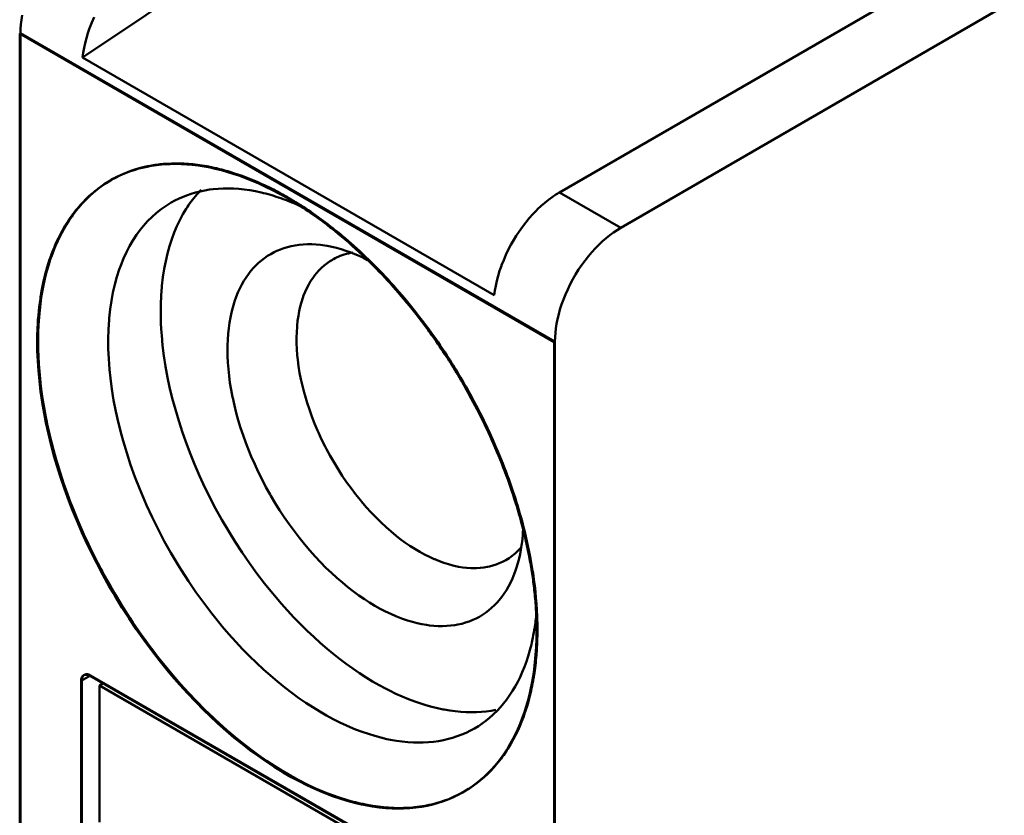
# Model space of a CAD drawing. Units: inches. Extents: x 0 to 279, y 0 to 216.
# Drawn here: x 209 to 217, y 96 to 102 of the extents above; entities that cross this region are included whole.
import ezdxf

# ---------------------------------------------------------------- set-up
doc = ezdxf.new("R2010")
doc.units = ezdxf.units.IN
doc.header["$MEASUREMENT"] = 0
doc.layers.add('Layer 1', color=7, linetype='Continuous')

msp = doc.modelspace()

# ---------------------------------------------------------------- linework, layer by layer
at = {"layer": 'Layer 1', "color": 7, "lineweight": 50, "true_color": 0xffffff}
for points in [[(209.0686, 101.7252), (212.1341, 103.7773)], [(212.917, 100.6353), (216.0136, 102.4231)], [(213.412, 100.3495), (216.5086, 102.1373)], [(208.5683, 101.9213), (208.5691, 101.9558), (208.5715, 101.9912), (208.5756, 102.0276), (208.5815, 102.0649)], [(209.1622, 102.0487), (209.1443, 102.0075), (209.128, 101.966), (209.126, 101.9606), (209.1119, 101.9197), (209.0997, 101.8795), (209.0893, 101.8399), (209.0806, 101.801), (209.0738, 101.7628), (209.0686, 101.7252)], [(208.5612, 101.9172), (208.5683, 101.9213)], [(208.5612, 101.9172), (212.8746, 99.4269)], [(208.5612, 87.1788), (208.5612, 101.9172)], [(208.5683, 101.9213), (212.8817, 99.431)], [(208.5683, 101.9213), (208.5683, 87.1828)], [(212.392, 99.8065), (209.0686, 101.7252)], [(209.2995, 100.7353), (209.3138, 100.7434), (209.3447, 100.7598), (209.3761, 100.7751), (209.393, 100.7827), (209.4253, 100.7961), (209.4581, 100.8085), (209.4913, 100.8196), (209.5249, 100.8296), (209.5588, 100.8385), (209.593, 100.8462), (209.6273, 100.8527)], [(209.3, 100.7355), (209.3344, 100.7541), (209.3699, 100.7714), (209.4062, 100.7872), (209.4432, 100.8017), (209.4466, 100.8029), (209.4842, 100.8156), (209.5228, 100.827), (209.5623, 100.837), (209.6025, 100.8454), (209.6053, 100.8459), (209.6463, 100.8528), (209.6882, 100.8582), (209.731, 100.862), (209.7745, 100.8643), (209.7747, 100.8643), (209.819, 100.865), (209.8641, 100.8642), (209.91, 100.8616), (209.9531, 100.8579), (210.0007, 100.8521), (210.0489, 100.8447), (210.0979, 100.8355), (210.1389, 100.8266), (210.1893, 100.8141), (210.2405, 100.7998), (210.2924, 100.7836), (210.3301, 100.7708), (210.3834, 100.7512), (210.4372, 100.7298), (210.4915, 100.7064), (210.5463, 100.6811), (210.6016, 100.6537), (210.6575, 100.6242), (210.714, 100.5927), (210.7219, 100.5881)], [(209.7347, 100.8659), (209.7499, 100.8669), (209.7874, 100.8686), (209.825, 100.8691), (209.8474, 100.8689), (209.885, 100.8676), (209.9226, 100.8653), (209.9602, 100.8619), (209.9976, 100.8575), (210.0349, 100.8522), (210.072, 100.8459), (210.1089, 100.8387)], [(210.1089, 100.8387), (210.1165, 100.8372), (210.1331, 100.8336), (210.1497, 100.8298), (210.1587, 100.8276), (210.1753, 100.8236), (210.1918, 100.8194), (210.2082, 100.815), (210.2246, 100.8105), (210.241, 100.8058), (210.2573, 100.8009), (210.2736, 100.7959)], [(210.2736, 100.7959), (210.2879, 100.7914), (210.3224, 100.78), (210.3566, 100.7679), (210.3766, 100.7605), (210.4105, 100.7475), (210.4442, 100.7339), (210.4776, 100.7197), (210.5108, 100.7049), (210.5438, 100.6896), (210.5765, 100.6739), (210.609, 100.6576)], [(209.2931, 100.7316), (209.2597, 100.711), (209.2271, 100.6889), (209.1952, 100.6655), (209.1642, 100.6406), (209.1617, 100.6385), (209.1318, 100.6123), (209.1027, 100.5846), (209.0743, 100.5554), (209.0469, 100.5248), (209.0453, 100.5229), (209.0188, 100.4909), (208.9932, 100.4573), (208.9685, 100.4223), (208.9448, 100.3859), (208.922, 100.348), (208.9002, 100.3085), (208.8794, 100.2675), (208.8613, 100.2287), (208.8424, 100.1848), (208.8247, 100.1393), (208.8081, 100.0923), (208.7955, 100.0529), (208.781, 100.003), (208.7677, 99.9517), (208.7557, 99.8987), (208.748, 99.8601), (208.7382, 99.8043), (208.7298, 99.7471), (208.7228, 99.6885), (208.7173, 99.6284), (208.7133, 99.5668), (208.7107, 99.5038), (208.7097, 99.4392), (208.7097, 99.4309)], [(209.0019, 100.4689), (209.0147, 100.4856), (209.0382, 100.5146), (209.0628, 100.5428), (209.0739, 100.5548), (209.0999, 100.5817), (209.127, 100.6077), (209.155, 100.6326), (209.1839, 100.6565), (209.2137, 100.6793), (209.2444, 100.7008), (209.2757, 100.7211)], [(209.2929, 100.7315), (209.3, 100.7355)], [(209.293, 100.7315), (209.3004, 100.7348)], [(209.7828, 100.5525), (209.8146, 100.5699), (209.8473, 100.5859), (209.881, 100.6007), (209.9155, 100.614), (209.9452, 100.6241), (209.9808, 100.6347), (210.0173, 100.6438), (210.0547, 100.6515), (210.0929, 100.6577), (210.124, 100.6615), (210.1634, 100.6649), (210.2037, 100.6668), (210.245, 100.6672), (210.2872, 100.6659), (210.3302, 100.6629), (210.374, 100.6583), (210.4186, 100.6521), (210.4638, 100.6441), (210.5096, 100.6343), (210.5201, 100.6318)], [(210.0268, 100.6568), (210.0211, 100.6509), (210.0089, 100.6379), (209.9969, 100.6246), (209.9905, 100.6173), (209.979, 100.6037), (209.9676, 100.5898), (209.9566, 100.5758), (209.9458, 100.5615), (209.9353, 100.547), (209.925, 100.5323), (209.9151, 100.5175)], [(210.5201, 100.6318), (210.5284, 100.6298), (210.5472, 100.6251), (210.566, 100.6201), (210.5765, 100.6172), (210.5951, 100.6118), (210.6137, 100.6062), (210.6323, 100.6004), (210.6507, 100.5944), (210.6691, 100.5881), (210.6874, 100.5816), (210.7056, 100.5749)], [(212.392, 99.8065), (212.3972, 99.844), (212.404, 99.8823), (212.4127, 99.9212), (212.4231, 99.9608), (212.4353, 100.001), (212.4494, 100.0419), (212.4514, 100.0473), (212.4677, 100.0888), (212.4856, 100.13), (212.5051, 100.1708), (212.5262, 100.2112), (212.5488, 100.251), (212.5696, 100.285), (212.5931, 100.3208), (212.6191, 100.3576), (212.646, 100.3928), (212.6737, 100.4266), (212.7022, 100.4588), (212.7316, 100.4896), (212.7406, 100.4986), (212.77, 100.5265), (212.7994, 100.5522), (212.8288, 100.5759), (212.8582, 100.5976), (212.8876, 100.6174), (212.917, 100.6353)], [(213.412, 100.3495), (212.917, 100.6353)], [(208.9631, 100.4207), (208.9687, 100.4289), (208.9793, 100.4438), (208.9901, 100.4586), (208.9951, 100.4653), (209.0063, 100.4799), (209.0177, 100.4942), (209.0293, 100.5084), (209.0412, 100.5224), (209.0533, 100.5361), (209.0657, 100.5496), (209.0783, 100.5629)], [(210.1773, 97.1547), (210.1113, 97.2366), (210.0469, 97.321), (209.9843, 97.4077), (209.9234, 97.4968), (209.8645, 97.588), (209.85, 97.6112), (209.8374, 97.6317), (209.7816, 97.7256), (209.7284, 97.8207), (209.6778, 97.9168), (209.6299, 98.0138), (209.5846, 98.1118), (209.571, 98.1427), (209.5298, 98.2405), (209.4917, 98.3381), (209.4567, 98.4355), (209.4247, 98.5326), (209.3957, 98.6293), (209.3821, 98.6782), (209.3581, 98.7727), (209.3372, 98.8656), (209.3195, 98.9572), (209.3048, 99.0474), (209.293, 99.1363), (209.2858, 99.2063), (209.2795, 99.2905), (209.2761, 99.3724), (209.2755, 99.4521), (209.2776, 99.5297), (209.2824, 99.6054), (209.2835, 99.6193), (209.2912, 99.6914), (209.3013, 99.7606), (209.3137, 99.8271), (209.3283, 99.891), (209.3451, 99.9524), (209.3641, 100.0116), (209.3767, 100.0464), (209.3987, 100.101), (209.4225, 100.1528), (209.448, 100.2018), (209.4751, 100.2482), (209.5038, 100.2919), (209.534, 100.333), (209.5601, 100.3651), (209.5939, 100.4027), (209.6294, 100.4379), (209.6662, 100.4706), (209.7042, 100.5007), (209.7432, 100.528), (209.7828, 100.5525)], [(210.7056, 100.5749), (210.7135, 100.572), (210.731, 100.5653), (210.7484, 100.5584), (210.758, 100.5545), (210.7753, 100.5473), (210.7926, 100.5399), (210.8097, 100.5324), (210.8268, 100.5247), (210.8438, 100.5169), (210.8608, 100.5088), (210.8777, 100.5007)], [(210.7219, 100.5881), (210.7317, 100.5824), (210.753, 100.5698), (210.7742, 100.557), (210.7857, 100.5499), (210.8068, 100.5368), (210.8277, 100.5236), (210.8485, 100.5101), (210.8692, 100.4965), (210.8898, 100.4827), (210.9103, 100.4687), (210.9306, 100.4546)], [(210.7251, 100.5944), (210.7347, 100.5889), (210.7558, 100.5764), (210.7767, 100.5638), (210.7881, 100.5569), (210.8089, 100.544), (210.8296, 100.5309), (210.8502, 100.5177), (210.8707, 100.5043), (210.891, 100.4907), (210.9113, 100.477), (210.9314, 100.4631)], [(209.9053, 100.5025), (209.8787, 100.4582), (209.8538, 100.4116), (209.8304, 100.3626), (209.8087, 100.3113), (209.7888, 100.2574), (209.7706, 100.2011), (209.7543, 100.1422), (209.74, 100.0808), (209.7277, 100.0169), (209.7175, 99.9506), (209.7094, 99.8818), (209.7086, 99.8733), (209.7032, 99.8021), (209.7002, 99.7292), (209.6997, 99.6544), (209.7017, 99.5774), (209.7063, 99.4978), (209.7073, 99.4839), (209.7151, 99.4007), (209.7257, 99.316), (209.739, 99.2298), (209.7551, 99.1423), (209.7717, 99.0637), (209.7932, 98.9735), (209.8176, 98.8825), (209.8448, 98.7907), (209.8749, 98.698), (209.8992, 98.6287), (209.9346, 98.5345), (209.9726, 98.4405), (210.0134, 98.3467), (210.0569, 98.2531), (210.085, 98.1955), (210.0941, 98.1774), (210.1424, 98.0845), (210.1929, 97.993), (210.2455, 97.903), (210.3002, 97.8146), (210.3568, 97.7278), (210.4153, 97.6429), (210.4757, 97.5598), (210.5378, 97.4787), (210.6015, 97.3997)], [(208.7879, 100.0278), (208.7954, 100.0529), (208.8083, 100.093), (208.8223, 100.1327), (208.8278, 100.1477), (208.8433, 100.1869), (208.86, 100.2258), (208.8778, 100.2641), (208.8967, 100.3018), (208.9169, 100.3389), (208.9383, 100.3753), (208.9609, 100.4109)], [(208.819, 100.1388), (208.8236, 100.1511), (208.8321, 100.1727), (208.841, 100.1942), (208.8449, 100.2035), (208.8542, 100.2247), (208.8639, 100.2459), (208.874, 100.2668), (208.8844, 100.2876), (208.8951, 100.3082), (208.9063, 100.3285), (208.9178, 100.3487)], [(211.0891, 100.346), (211.1005, 100.337), (211.1252, 100.3171), (211.1498, 100.2969), (211.163, 100.2859), (211.1873, 100.2655), (211.2114, 100.2448), (211.2354, 100.224), (211.2591, 100.2029), (211.2827, 100.1816), (211.3061, 100.1601), (211.3293, 100.1385)], [(213.412, 100.3495), (213.3825, 100.3316), (213.353, 100.3118), (213.3236, 100.2901), (213.2942, 100.2664), (213.2649, 100.2407), (213.2356, 100.2129), (213.209, 100.1857), (213.1799, 100.1538), (213.1517, 100.1205), (213.1245, 100.0858), (213.0982, 100.0497), (213.0729, 100.0122), (213.0486, 99.9734), (213.037, 99.9537), (213.0258, 99.9338), (213.0043, 99.8934), (212.9845, 99.8527), (212.9664, 99.8119), (212.9499, 99.7709), (212.9352, 99.7298), (212.9221, 99.6887), (212.9119, 99.6521), (212.9024, 99.6128), (212.8948, 99.5746), (212.889, 99.5373), (212.8849, 99.501), (212.8825, 99.4655), (212.8817, 99.431)], [(210.238, 99.3651), (210.2384, 99.3991), (210.2402, 99.4479), (210.2434, 99.4947), (210.2481, 99.5399), (210.2542, 99.5834), (210.2616, 99.6255), (210.2704, 99.6661), (210.2805, 99.7054), (210.2919, 99.7434), (210.2958, 99.7554), (210.3088, 99.7916), (210.323, 99.8263), (210.3382, 99.8595), (210.3543, 99.8911), (210.3715, 99.9211), (210.3895, 99.9496), (210.4084, 99.9764), (210.4281, 100.0017), (210.4486, 100.0254), (210.4666, 100.0444), (210.4891, 100.0659), (210.5124, 100.086), (210.5366, 100.1047), (210.5615, 100.1219), (210.5872, 100.1378), (210.6139, 100.1523), (210.6375, 100.1636), (210.6655, 100.1754), (210.6941, 100.1857), (210.7232, 100.1944), (210.7534, 100.2018), (210.7846, 100.2078), (210.8168, 100.2123), (210.85, 100.2154), (210.884, 100.2169), (210.9187, 100.2168), (210.954, 100.2151), (210.9896, 100.2118), (211.006, 100.2097)], [(211.006, 100.2097), (211.0431, 100.2038), (211.0569, 100.2012), (211.0944, 100.1931), (211.1191, 100.187), (211.1561, 100.1765), (211.1928, 100.1647), (211.2291, 100.1516), (211.265, 100.1374), (211.3004, 100.1221), (211.3353, 100.1059), (211.3697, 100.0886)], [(211.0857, 100.0922), (211.0928, 100.0963), (211.1082, 100.1044), (211.1238, 100.112), (211.1322, 100.1158), (211.1484, 100.1225), (211.1647, 100.1285), (211.1813, 100.134), (211.1981, 100.139), (211.215, 100.1433), (211.232, 100.147), (211.2491, 100.1502)], [(208.7321, 99.8061), (208.7349, 99.8225), (208.74, 99.8508), (208.7454, 99.8791), (208.7479, 99.891), (208.754, 99.9191), (208.7606, 99.9471), (208.7675, 99.9751), (208.775, 100.0029), (208.7829, 100.0305), (208.7913, 100.0581), (208.8001, 100.0854)], [(211.311, 98.1507), (211.2727, 98.1982), (211.2354, 98.2471), (211.1993, 98.2971), (211.1644, 98.3483), (211.1307, 98.4006), (211.0982, 98.4538), (211.0672, 98.508), (211.0375, 98.563), (211.0262, 98.5849), (210.9985, 98.6409), (210.9724, 98.6976), (210.9655, 98.7132), (210.9417, 98.7696), (210.9197, 98.8258), (210.8995, 98.8818), (210.8811, 98.9377), (210.8644, 98.9933), (210.8571, 99.0195), (210.8433, 99.0738), (210.8312, 99.1273), (210.821, 99.18), (210.8125, 99.2319), (210.8058, 99.283), (210.8018, 99.3215), (210.7981, 99.3699), (210.7961, 99.417), (210.7957, 99.4629), (210.7969, 99.5075), (210.7997, 99.551), (210.8002, 99.5573), (210.8046, 99.5988), (210.8103, 99.6386), (210.8174, 99.6769), (210.8258, 99.7137), (210.8355, 99.7491), (210.8464, 99.7831), (210.8532, 99.8018), (210.8658, 99.8333), (210.8794, 99.8631), (210.8941, 99.8914), (210.9096, 99.918), (210.9261, 99.9432), (210.9435, 99.9668), (210.9575, 99.9842), (210.9769, 100.0058), (210.9973, 100.0261), (211.0185, 100.045), (211.0404, 100.0623), (211.0628, 100.0781), (211.0857, 100.0922)], [(208.7097, 99.4309), (208.7099, 99.4623), (208.711, 99.5132), (208.7132, 99.564), (208.7143, 99.5835), (208.7178, 99.6343), (208.7225, 99.6851), (208.7284, 99.7357), (208.7354, 99.7862), (208.7437, 99.8365), (208.7532, 99.8865), (208.7641, 99.9362)], [(208.7027, 99.435), (208.7028, 99.4549), (208.7034, 99.4894), (208.7045, 99.524), (208.705, 99.5385), (208.7068, 99.573), (208.709, 99.6075), (208.7117, 99.6419), (208.715, 99.6763), (208.7187, 99.7107), (208.723, 99.745), (208.7279, 99.7791)], [(209.7518, 96.779), (209.6873, 96.8586), (209.6242, 96.9402), (209.5626, 97.0237), (209.5024, 97.109), (209.4438, 97.196), (209.3867, 97.2848), (209.3314, 97.3751), (209.3171, 97.3992), (209.2846, 97.4551), (209.2329, 97.5477), (209.1832, 97.6412), (209.1357, 97.7355), (209.1067, 97.7959), (209.0631, 97.8908), (209.0218, 97.986), (208.9829, 98.0813), (208.9576, 98.1468), (208.923, 98.2417), (208.8909, 98.3362), (208.8613, 98.4304), (208.8405, 98.5014), (208.8155, 98.594), (208.793, 98.6857), (208.7731, 98.7765), (208.758, 98.8531), (208.7429, 98.9412), (208.7302, 99.028), (208.7199, 99.1134), (208.7122, 99.1948), (208.7067, 99.2766), (208.7036, 99.3566), (208.7027, 99.435)], [(208.7097, 99.4309), (208.7109, 99.3525), (208.7143, 99.2724), (208.72, 99.1906), (208.7278, 99.11), (208.7382, 99.0245), (208.7511, 98.9378), (208.7665, 98.8497), (208.7815, 98.7739), (208.8016, 98.6832), (208.8243, 98.5915), (208.8494, 98.499), (208.87, 98.4289), (208.8998, 98.3347), (208.932, 98.2403), (208.9667, 98.1455), (208.9917, 98.0809), (209.0307, 97.9856), (209.072, 97.8906), (209.1157, 97.7958), (209.1445, 97.7363), (209.1919, 97.6421), (209.2416, 97.5488), (209.2933, 97.4563), (209.3254, 97.4011), (209.339, 97.3784), (209.3943, 97.2881), (209.4512, 97.1995), (209.5098, 97.1126), (209.5699, 97.0274), (209.6315, 96.9441), (209.6945, 96.8626), (209.7588, 96.7831)], [(208.7701, 98.8311), (208.7634, 98.8668), (208.7531, 98.9262), (208.7438, 98.9858), (208.7403, 99.0097), (208.7325, 99.0695), (208.7257, 99.1296), (208.7201, 99.1897), (208.7156, 99.2499), (208.7124, 99.3102), (208.7104, 99.3706), (208.7097, 99.4309)], [(212.8746, 99.4269), (212.8817, 99.431)], [(212.8746, 99.4269), (212.8746, 90.2967)], [(212.8817, 99.431), (212.8817, 90.3008)], [(210.8596, 97.7962), (210.8173, 97.8486), (210.7761, 97.9022), (210.7361, 97.957), (210.6972, 98.0128), (210.6596, 98.0698), (210.6233, 98.1277), (210.5884, 98.1866), (210.5825, 98.1968), (210.5492, 98.2566), (210.5173, 98.3172), (210.487, 98.3784), (210.4581, 98.4402), (210.4308, 98.5025), (210.4051, 98.5652), (210.3867, 98.6128), (210.3645, 98.6746), (210.3441, 98.7357), (210.3255, 98.7964), (210.3088, 98.8566), (210.2938, 98.9164), (210.2806, 98.9758), (210.2791, 98.9828), (210.268, 99.0408), (210.2587, 99.0976), (210.2511, 99.1533), (210.2453, 99.2079), (210.2413, 99.2614), (210.2388, 99.3137), (210.238, 99.3651)], [(208.9698, 98.1373), (208.9575, 98.17), (208.936, 98.2292), (208.9152, 98.2887), (208.9062, 98.3153), (208.8867, 98.3753), (208.868, 98.4356), (208.8503, 98.4961), (208.8334, 98.5568), (208.8175, 98.6179), (208.8026, 98.6791), (208.7886, 98.7406)], [(212.4574, 97.6523), (212.4326, 97.6411), (212.4068, 97.6312), (212.38, 97.6226), (212.3523, 97.6154), (212.3366, 97.6121), (212.308, 97.6073), (212.2785, 97.6039), (212.2481, 97.6021), (212.217, 97.6019), (212.2023, 97.6023), (212.1701, 97.6045), (212.1372, 97.6082), (212.1035, 97.6137), (212.069, 97.621), (212.0579, 97.6236), (212.0222, 97.6333), (211.986, 97.6447), (211.949, 97.6581), (211.9113, 97.6734), (211.907, 97.6753), (211.8684, 97.6929), (211.8295, 97.7124), (211.7904, 97.7338), (211.751, 97.7573), (211.7113, 97.7827), (211.6712, 97.8103), (211.6308, 97.8401), (211.6001, 97.8641), (211.5589, 97.898), (211.5182, 97.9336), (211.4778, 97.9711), (211.4378, 98.0104), (211.3982, 98.0516), (211.359, 98.0946), (211.3203, 98.1396), (211.311, 98.1507)], [(212.6235, 97.8964), (212.6219, 97.8721), (212.6186, 97.8357), (212.6143, 97.7994), (212.6126, 97.7872), (212.6069, 97.751), (212.6001, 97.7149), (212.5921, 97.6791), (212.5829, 97.6436), (212.5725, 97.6085), (212.5607, 97.5738), (212.5476, 97.5397)], [(212.5476, 97.5397), (212.538, 97.5173), (212.5228, 97.4848), (212.5065, 97.4537), (212.4892, 97.4242), (212.471, 97.3962), (212.452, 97.3698), (212.4321, 97.3449), (212.4145, 97.3248), (212.3926, 97.3022), (212.3698, 97.2809), (212.3462, 97.261), (212.3219, 97.2426), (212.2969, 97.2257), (212.2714, 97.2104), (212.2451, 97.1965), (212.2177, 97.1839), (212.1893, 97.1725), (212.16, 97.1626), (212.1298, 97.154), (212.0989, 97.147), (212.0726, 97.1423), (212.0409, 97.1381), (212.0082, 97.1354), (211.9747, 97.1342), (211.9402, 97.1346), (211.9049, 97.1366), (211.8687, 97.1403), (211.8449, 97.1436), (211.8074, 97.1501), (211.7693, 97.1583), (211.7306, 97.1683), (211.6911, 97.1802), (211.6509, 97.1939), (211.6099, 97.2096), (211.5984, 97.2143), (211.5564, 97.2326), (211.514, 97.2529), (211.4712, 97.275), (211.428, 97.2993), (211.3843, 97.3256), (211.3445, 97.3512), (211.2995, 97.3819), (211.2547, 97.4144), (211.2101, 97.4489), (211.1656, 97.4852), (211.1214, 97.5235), (211.0773, 97.5637), (211.0334, 97.6059), (210.9898, 97.6501), (210.9464, 97.6964), (210.9034, 97.7446), (210.8607, 97.7949), (210.8596, 97.7962)], [(212.6044, 97.7647), (212.5988, 97.7585), (212.5882, 97.7473), (212.5772, 97.7365), (212.5721, 97.7317), (212.5607, 97.7213), (212.5489, 97.7113), (212.5369, 97.7017), (212.5245, 97.6925), (212.5118, 97.6837), (212.4989, 97.6753), (212.4857, 97.6674)], [(212.6792, 97.7075), (212.6846, 97.6793), (212.6933, 97.6303), (212.7014, 97.5811), (212.7046, 97.5604), (212.7117, 97.5111), (212.718, 97.4617), (212.7236, 97.4122), (212.7284, 97.3626), (212.7324, 97.313), (212.7357, 97.2633), (212.7381, 97.2136)], [(212.4857, 97.6674), (212.4574, 97.6523)], [(210.6015, 97.3997), (210.6198, 97.3778), (210.6711, 97.3179), (210.7229, 97.2599), (210.7752, 97.2038), (210.828, 97.1495), (210.8812, 97.0971), (210.9349, 97.0465), (210.989, 96.9976), (211.0435, 96.9506), (211.0895, 96.9125), (211.1434, 96.8698), (211.197, 96.8293), (211.2504, 96.791), (211.3036, 96.7548), (211.3565, 96.7206), (211.4093, 96.6885), (211.4619, 96.6583), (211.5143, 96.6301), (211.5469, 96.6134), (211.5985, 96.5885), (211.6494, 96.5657), (211.6998, 96.5448), (211.7497, 96.5258), (211.7923, 96.511), (211.8402, 96.4959), (211.8872, 96.4827), (211.9334, 96.4714), (211.9791, 96.4618), (211.9877, 96.4602), (212.0328, 96.4526), (212.0773, 96.4468), (212.1212, 96.4427), (212.1642, 96.4402), (212.2064, 96.4393), (212.2477, 96.4401), (212.2881, 96.4424), (212.3274, 96.4463), (212.3657, 96.4516), (212.4031, 96.4584)], [(212.7333, 97.2552), (212.7326, 97.2468), (212.7312, 97.2312), (212.7296, 97.2157), (212.7289, 97.2086), (212.7272, 97.1931), (212.7254, 97.1776), (212.7234, 97.1622), (212.7213, 97.1467), (212.7191, 97.1313), (212.7168, 97.1159), (212.7143, 97.1005)], [(212.2328, 96.309), (212.1995, 96.2908), (212.1648, 96.2739), (212.1291, 96.2586), (212.0925, 96.2448), (212.055, 96.2326), (212.0211, 96.2232), (211.9825, 96.2142), (211.9428, 96.2069), (211.9021, 96.2012), (211.8605, 96.1971), (211.8179, 96.1948), (211.7832, 96.1942), (211.7391, 96.1951), (211.6941, 96.1977), (211.6483, 96.2023), (211.6015, 96.2087), (211.5539, 96.217), (211.5254, 96.2229), (211.4764, 96.2344), (211.4267, 96.2479), (211.3761, 96.2635), (211.3247, 96.2812), (211.2723, 96.3011), (211.2542, 96.3084), (211.2004, 96.3315), (211.1464, 96.3566), (211.0921, 96.3839), (211.0374, 96.4133), (210.9825, 96.4449), (210.9271, 96.4789), (210.8714, 96.5151), (210.8152, 96.5538), (210.7586, 96.595), (210.7015, 96.6387), (210.7, 96.6398), (210.6424, 96.6863), (210.5851, 96.7348), (210.5283, 96.7852), (210.4719, 96.8377), (210.4159, 96.8923), (210.3604, 96.949), (210.3052, 97.0078), (210.2505, 97.0687), (210.1963, 97.1319), (210.1773, 97.1547)], [(212.7332, 97.1001), (212.7332, 97.0919), (212.7322, 97.0272), (212.7297, 96.9642), (212.7256, 96.9026), (212.7201, 96.8425), (212.7131, 96.7839), (212.7048, 96.7267), (212.695, 96.6709), (212.6872, 96.6323), (212.6753, 96.5794), (212.662, 96.528), (212.6475, 96.4781), (212.6348, 96.4386), (212.6182, 96.3916), (212.6005, 96.3461), (212.5817, 96.3022), (212.5636, 96.2635), (212.5428, 96.2225), (212.521, 96.183), (212.4982, 96.145), (212.4745, 96.1086), (212.4498, 96.0735), (212.4242, 96.04), (212.3977, 96.008), (212.3962, 96.0062), (212.3687, 95.9756), (212.3404, 95.9464), (212.3112, 95.9186), (212.2813, 95.8923), (212.2788, 95.8902), (212.2477, 95.8654), (212.2159, 95.8419), (212.1833, 95.8198), (212.15, 95.7993)], [(212.6913, 96.9868), (212.6912, 96.9863), (212.6791, 96.9389), (212.6656, 96.8928), (212.6509, 96.8482), (212.6351, 96.8051), (212.6181, 96.7635), (212.6001, 96.7234), (212.5811, 96.685), (212.5611, 96.6481), (212.5401, 96.6128), (212.5183, 96.579), (212.5128, 96.5711), (212.4897, 96.539), (212.4657, 96.5084), (212.4408, 96.4792), (212.415, 96.4515), (212.3884, 96.4253), (212.3801, 96.4175), (212.3522, 96.3929), (212.3234, 96.3697), (212.2938, 96.3479), (212.2636, 96.3277), (212.2328, 96.309)], [(212.7364, 96.9633), (212.7358, 96.9518), (212.7344, 96.9308), (212.7329, 96.9099), (212.7321, 96.9004), (212.7303, 96.8795), (212.7284, 96.8586), (212.7262, 96.8377), (212.7238, 96.8168), (212.7212, 96.7959), (212.7184, 96.7751), (212.7154, 96.7543)], [(209.0562, 96.6916), (209.134, 96.7365)], [(209.0564, 96.6974), (209.0565, 96.6989), (209.0568, 96.7012), (209.0571, 96.7035), (209.0572, 96.7043), (209.0576, 96.7066), (209.058, 96.7089), (209.0586, 96.7111), (209.0592, 96.7134), (209.06, 96.7156), (209.0608, 96.7178), (209.0617, 96.7199)], [(209.0617, 96.7199), (209.0619, 96.7202), (209.0629, 96.7223), (209.0641, 96.7244), (209.0653, 96.7264), (209.0667, 96.7283), (209.0682, 96.7301), (209.0695, 96.7315), (209.0712, 96.7332), (209.073, 96.7347), (209.075, 96.7361), (209.0769, 96.7373)], [(209.0633, 96.6956), (209.0633, 96.6982), (209.0635, 96.7016), (209.0638, 96.7049), (209.0639, 96.7058), (209.0644, 96.7092), (209.065, 96.7126), (209.0659, 96.7159), (209.0669, 96.7191), (209.0681, 96.7223), (209.0695, 96.7254), (209.0711, 96.7284)], [(209.0806, 96.7391), (209.08, 96.7386), (209.0785, 96.7374), (209.0771, 96.7361), (209.0763, 96.7353), (209.075, 96.7338), (209.0737, 96.7323), (209.0726, 96.7307), (209.0715, 96.7291), (209.0705, 96.7274), (209.0696, 96.7257), (209.0688, 96.724)], [(209.0806, 96.7392), (209.0814, 96.7395), (209.0832, 96.7401), (209.085, 96.7407), (209.0862, 96.741), (209.0881, 96.7414), (209.09, 96.7417), (209.0919, 96.7419), (209.0938, 96.742), (209.0958, 96.742), (209.0977, 96.742), (209.0997, 96.7418)], [(209.0806, 96.7391), (209.0809, 96.7394), (209.0812, 96.7396), (209.0816, 96.7399), (209.0819, 96.7401), (209.0822, 96.7403), (209.0826, 96.7406), (209.0829, 96.7408), (209.0833, 96.741), (209.0836, 96.7412), (209.084, 96.7414)], [(209.084, 96.7414), (209.0853, 96.7422), (209.0867, 96.7428), (209.0881, 96.7434), (209.0896, 96.744), (209.091, 96.7445), (209.0925, 96.7449), (209.094, 96.7452), (209.0955, 96.7455), (209.097, 96.7458), (209.0985, 96.7459)], [(209.0985, 96.7459), (209.0995, 96.746), (209.1032, 96.7461), (209.1069, 96.7458), (209.1096, 96.7455), (209.1133, 96.7448), (209.1169, 96.7439), (209.1205, 96.7428), (209.124, 96.7414), (209.1274, 96.7399), (209.1308, 96.7383), (209.134, 96.7365)], [(209.0997, 96.7418), (209.1005, 96.7417), (209.1034, 96.7413), (209.1063, 96.7407), (209.1082, 96.7403), (209.111, 96.7395), (209.1138, 96.7386), (209.1165, 96.7375), (209.1192, 96.7364), (209.1218, 96.7351), (209.1244, 96.7338), (209.1269, 96.7324)], [(209.1269, 96.7324), (212.3089, 94.8953)], [(209.134, 96.7365), (212.316, 94.8994)], [(212.1429, 95.7952), (212.1037, 95.7738), (212.0634, 95.7541), (212.024, 95.7371), (211.9817, 95.7211), (211.9385, 95.707), (211.8966, 95.6954), (211.8515, 95.6849), (211.8052, 95.6764), (211.7577, 95.6697), (211.709, 95.665), (211.6594, 95.6624), (211.6199, 95.6617), (211.5687, 95.6627), (211.5166, 95.6657), (211.4633, 95.671), (211.409, 95.6784), (211.3536, 95.6881), (211.32, 95.695), (211.2628, 95.7084), (211.2048, 95.7242), (211.1459, 95.7423), (211.0862, 95.7629), (211.0256, 95.786), (211.0045, 95.7945), (210.9425, 95.8211), (210.88, 95.8503), (210.8169, 95.882), (210.7532, 95.9163), (210.6888, 95.9534), (210.6817, 95.9576), (210.6165, 95.9979), (210.5511, 96.0406), (210.4854, 96.0861), (210.4196, 96.1342), (210.3598, 96.1801), (210.2934, 96.2336), (210.2272, 96.2896), (210.1613, 96.3482), (210.0956, 96.4093), (210.0471, 96.4563), (209.9818, 96.5221), (209.9172, 96.5901), (209.8534, 96.6605), (209.7903, 96.7331), (209.7518, 96.779)], [(209.7588, 96.7831), (209.7965, 96.7381), (209.8595, 96.6656), (209.9233, 96.5953), (209.9879, 96.5273), (210.053, 96.4615), (210.1006, 96.4154), (210.1662, 96.3543), (210.232, 96.2957), (210.2981, 96.2397), (210.3644, 96.1861), (210.4232, 96.1409), (210.489, 96.0927), (210.5545, 96.0472), (210.6199, 96.0043), (210.6851, 95.9639), (210.6911, 95.9603), (210.7555, 95.9231), (210.8192, 95.8886), (210.8822, 95.8567), (210.9447, 95.8274), (211.0067, 95.8006), (211.0266, 95.7925), (211.0873, 95.7692), (211.147, 95.7484), (211.2059, 95.73), (211.2639, 95.714), (211.3211, 95.7004), (211.3537, 95.6936), (211.4091, 95.6836), (211.4635, 95.6759), (211.5168, 95.6704), (211.5691, 95.667), (211.6203, 95.6658), (211.6589, 95.6662), (211.7087, 95.6686), (211.7574, 95.673), (211.805, 95.6793), (211.8515, 95.6876), (211.8966, 95.6977), (211.9382, 95.7089), (211.9816, 95.7227), (212.024, 95.7384), (212.0632, 95.7549), (212.1037, 95.7742), (212.143, 95.7953)], [(210.1974, 96.3262), (210.1765, 96.3449), (210.1299, 96.3878), (210.0839, 96.4315), (210.0586, 96.4561), (210.0137, 96.5009), (209.9695, 96.5463), (209.926, 96.5924), (209.8832, 96.6392), (209.841, 96.6866), (209.7996, 96.7345), (209.7588, 96.7831)], [(212.7154, 96.7543), (212.7137, 96.7428), (212.7104, 96.7223), (212.7069, 96.7017), (212.7053, 96.6926), (212.7015, 96.6721), (212.6974, 96.6516), (212.6932, 96.6312), (212.6887, 96.6108), (212.684, 96.5905), (212.6791, 96.5703), (212.6739, 96.5501)], [(209.0562, 93.548), (209.0562, 96.6915)], [(209.0633, 96.6956), (209.0633, 93.5521)], [(209.233, 96.6712), (209.2047, 96.6548)], [(212.364, 94.8309), (209.2047, 96.6548)], [(209.2047, 96.6548), (209.2047, 95.5525)], [(212.6739, 96.5501), (212.6676, 96.5266), (212.6566, 96.4887), (212.6446, 96.4509), (212.6398, 96.4364), (212.6265, 96.399), (212.6123, 96.362), (212.5971, 96.3254), (212.5809, 96.2892), (212.5637, 96.2535), (212.5455, 96.2184), (212.5262, 96.1838)], [(212.4594, 96.0811), (212.4468, 96.0642), (212.4238, 96.0348), (212.3998, 96.0063), (212.3891, 95.9942), (212.3635, 95.9668), (212.3371, 95.9404), (212.3096, 95.915), (212.2812, 95.8906), (212.2519, 95.8673), (212.2218, 95.8452), (212.1909, 95.8243)], [(212.1429, 95.7952), (212.1305, 95.7884), (212.1014, 95.7731), (212.0718, 95.7589), (212.0547, 95.7512), (212.0243, 95.7386), (211.9935, 95.727), (211.9623, 95.7164), (211.9307, 95.7068), (211.8989, 95.6983), (211.8668, 95.6908), (211.8346, 95.6843)], [(212.1445, 95.7962), (212.1444, 95.7961), (212.1442, 95.796), (212.144, 95.7959), (212.1439, 95.7958), (212.1437, 95.7957), (212.1436, 95.7956), (212.1434, 95.7955), (212.1433, 95.7955), (212.1431, 95.7954), (212.143, 95.7953)], [(212.1498, 95.7995), (212.1484, 95.7986)], [(212.15, 95.7993), (212.1485, 95.7984)], [(211.749, 95.672), (211.7324, 95.6704), (211.6905, 95.6675), (211.6484, 95.666), (211.6229, 95.6658), (211.5808, 95.6666), (211.5387, 95.6688), (211.4966, 95.6723), (211.4547, 95.6771), (211.4129, 95.683), (211.3714, 95.6902), (211.3301, 95.6985)]]:
    msp.add_lwpolyline(points, dxfattribs=at)
for points in [[(209.7347, 100.8659), (209.6987, 100.8632), (209.6629, 100.8588), (209.6273, 100.8527)], [(209.2929, 100.7315), (209.2501, 100.7068), (209.2093, 100.6787), (209.1707, 100.6477)], [(209.2883, 100.7287), (209.2841, 100.7262), (209.2799, 100.7237), (209.2757, 100.7211)], [(209.2995, 100.7353), (209.2958, 100.7331), (209.292, 100.731), (209.2883, 100.7287)], [(209.1707, 100.6477), (209.1382, 100.6214), (209.1073, 100.5931), (209.0783, 100.5629)], [(210.7251, 100.5944), (210.6869, 100.6165), (210.6482, 100.6375), (210.609, 100.6576)], [(209.0019, 100.4689), (208.9876, 100.45), (208.9739, 100.4306), (208.9609, 100.4109)], [(209.9151, 100.5175), (209.9118, 100.5125), (209.9085, 100.5075), (209.9053, 100.5025)], [(210.9916, 100.4108), (210.9715, 100.4256), (210.9511, 100.4402), (210.9306, 100.4546)], [(211.0891, 100.346), (211.0377, 100.3866), (210.9851, 100.4256), (210.9314, 100.4631)], [(208.9631, 100.4207), (208.9472, 100.3972), (208.932, 100.3732), (208.9178, 100.3487)], [(211.0547, 100.3633), (211.0338, 100.3794), (211.0128, 100.3952), (210.9916, 100.4108)], [(211.0876, 100.3375), (211.0767, 100.3461), (211.0657, 100.3547), (211.0547, 100.3633)], [(211.1039, 100.3245), (211.0985, 100.3288), (211.0931, 100.3332), (211.0876, 100.3375)], [(211.3266, 100.1303), (211.255, 100.198), (211.1807, 100.2628), (211.1039, 100.3245)], [(208.819, 100.1388), (208.8124, 100.1211), (208.8061, 100.1034), (208.8001, 100.0854)], [(211.5115, 99.9558), (211.4527, 100.0186), (211.3919, 100.0795), (211.3293, 100.1385)], [(211.5079, 99.9481), (211.4494, 100.0107), (211.3889, 100.0715), (211.3266, 100.1303)], [(208.7879, 100.0278), (208.7792, 99.9974), (208.7712, 99.9669), (208.7641, 99.9362)], [(211.6841, 99.7477), (211.6274, 99.8163), (211.5686, 99.8831), (211.5079, 99.9481)], [(211.6912, 99.7518), (211.6334, 99.8217), (211.5735, 99.8897), (211.5115, 99.9558)], [(208.7321, 99.8061), (208.7306, 99.7971), (208.7292, 99.7881), (208.7279, 99.7791)], [(211.8573, 99.5249), (211.8019, 99.6009), (211.7441, 99.6752), (211.6841, 99.7477)], [(211.8629, 99.5311), (211.8079, 99.6064), (211.7506, 99.68), (211.6912, 99.7518)], [(211.8943, 99.4736), (211.8821, 99.4908), (211.8698, 99.5079), (211.8573, 99.5249)], [(212.01, 99.3181), (211.9629, 99.3904), (211.9138, 99.4614), (211.8629, 99.5311)], [(212.0037, 99.3129), (211.9683, 99.3672), (211.9318, 99.4208), (211.8943, 99.4736)], [(212.1902, 99.0023), (212.1319, 99.1081), (212.0697, 99.2117), (212.0037, 99.3129)], [(212.1975, 99.006), (212.1389, 99.1123), (212.0764, 99.2164), (212.01, 99.3181)], [(212.3156, 98.7594), (212.276, 98.8415), (212.2342, 98.9225), (212.1902, 99.0023)], [(212.3234, 98.7618), (212.2837, 98.8443), (212.2418, 98.9258), (212.1975, 99.006)], [(208.7701, 98.8311), (208.7759, 98.8008), (208.7821, 98.7707), (208.7886, 98.7406)], [(212.5232, 98.2553), (212.4638, 98.4272), (212.3945, 98.5955), (212.3156, 98.7594)], [(212.5317, 98.2552), (212.4722, 98.4279), (212.4026, 98.5971), (212.3234, 98.7618)], [(212.5997, 98.0099), (212.5766, 98.0924), (212.5512, 98.1742), (212.5232, 98.2553)], [(212.6082, 98.0087), (212.5852, 98.0916), (212.5596, 98.1738), (212.5317, 98.2552)], [(208.9698, 98.1373), (208.9842, 98.0996), (208.9991, 98.062), (209.0145, 98.0246)], [(209.0145, 98.0246), (209.0984, 97.8212), (209.196, 97.6236), (209.3066, 97.4333)], [(212.6709, 97.7099), (212.6511, 97.8108), (212.6273, 97.9108), (212.5997, 98.0099)], [(212.6792, 97.7075), (212.6595, 97.8088), (212.6358, 97.9093), (212.6082, 98.0087)], [(212.6235, 97.8964), (212.6241, 97.9051), (212.6245, 97.9138), (212.6249, 97.9225)], [(212.6736, 97.6959), (212.6727, 97.7006), (212.6718, 97.7052), (212.6709, 97.7099)], [(212.6975, 97.5562), (212.6905, 97.6029), (212.6825, 97.6495), (212.6736, 97.6959)], [(212.7148, 97.4238), (212.7099, 97.4681), (212.7042, 97.5122), (212.6975, 97.5562)], [(209.3066, 97.4333), (209.3235, 97.4041), (209.3408, 97.3752), (209.3583, 97.3464)], [(212.7272, 97.2834), (212.7241, 97.3303), (212.72, 97.3771), (212.7148, 97.4238)], [(209.3583, 97.3464), (209.478, 97.1492), (209.6119, 96.9609), (209.7588, 96.7831)], [(212.7307, 97.2174), (212.7298, 97.2394), (212.7286, 97.2615), (212.7272, 97.2834)], [(212.7332, 97.1001), (212.7332, 97.1392), (212.7323, 97.1783), (212.7307, 97.2174)], [(212.7402, 97.104), (212.7402, 97.1405), (212.7395, 97.177), (212.7381, 97.2136)], [(212.6913, 96.9868), (212.7003, 97.0244), (212.7079, 97.0623), (212.7143, 97.1005)], [(212.7402, 97.104), (212.7403, 97.0571), (212.739, 97.0102), (212.7364, 96.9633)], [(209.0806, 96.7392), (209.0794, 96.7386), (209.0781, 96.738), (209.0769, 96.7373)], [(209.0564, 96.6974), (209.0563, 96.6954), (209.0562, 96.6935), (209.0562, 96.6915)], [(210.1974, 96.3262), (210.2299, 96.2972), (210.2629, 96.2689), (210.2964, 96.2411)], [(212.4594, 96.0811), (212.4834, 96.1142), (212.5057, 96.1485), (212.5262, 96.1838)], [(210.7585, 95.9214), (210.7834, 95.9075), (210.8086, 95.894), (210.8339, 95.8809)], [(212.1429, 95.7952), (212.1448, 95.7963), (212.1466, 95.7974), (212.1485, 95.7984)], [(212.1445, 95.7962), (212.1603, 95.8051), (212.1757, 95.8145), (212.1909, 95.8243)], [(211.253, 95.7169), (211.2785, 95.7101), (211.3042, 95.704), (211.3301, 95.6985)], [(211.749, 95.672), (211.7777, 95.675), (211.8062, 95.6791), (211.8346, 95.6843)]]:
    msp.add_open_spline(points, degree=3, dxfattribs=at)

doc.saveas('drawing.dxf')
